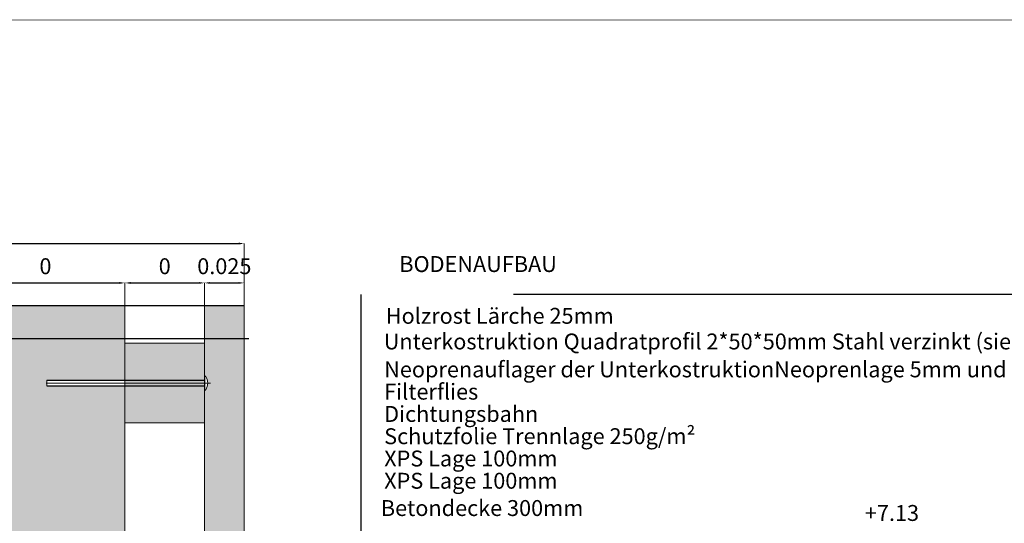
# Model space of a CAD drawing. Units: millimetres. Extents: x 152 to 583, y 6 to 553.
# Drawn here: x 185 to 186, y 162 to 163 of the extents above; entities that cross this region are included whole.
import ezdxf
from ezdxf.enums import TextEntityAlignment as Align

# ---------------------------------------------------------------- set-up
doc = ezdxf.new("R2010")
doc.units = ezdxf.units.MM
for name, pattern in [('DGN Style 2', [1.270377, 0.762226, -0.508151]), ('DGN Style 4', [2.033873, 1.016301, -0.508151, 0.00127, -0.508151]), ('VERDECKT', [0.375, 0.25, -0.125])]:
    doc.linetypes.add(name, pattern=pattern)
for name, color, linetype in [('00 Schriftkopf', 7, 'Continuous'), ('05 Text', 3, 'Continuous'), ('07 Füllungen', 2, 'Continuous'), ('09 Detalie', 6, 'Continuous'), ('14 Bemassung', 120, 'Continuous')]:
    doc.layers.add(name, color=color, linetype=linetype)
doc.styles.get("Standard").update_dxf_attribs({"font": 'ARIAL.TTF'})
doc.styles.add('Style-Verdana', font='verdana.TTF')
doc.linetypes.add('{ Batten }', pattern='A,-0.079,[1,dgnlstyle.shx,S=0.002508,R=0,X=0,Y=0],-0.079', length=0.158)
doc.dimstyles.get("Standard").update_dxf_attribs({"dimtxt": 0.18, "dimasz": 0.18, "dimexe": 0.18, "dimexo": 0.0625, "dimgap": 0.09, "dimtad": 0, "dimtih": 1, "dimtoh": 1, "dimzin": 0, "dimdsep": 46, "dimtxsty": 'Standard', "dimcen": 0.09, "dimadec": 0, "dimazin": 0, "dimtfac": 1, "dimtofl": 0, "dimtmove": 0, "dimatfit": 3, "dimfxl": 0, "dimtolj": 1, "dimtzin": 0, "dimarcsym": 0})

# ---------------------------------------------------------------- blocks, each defined once
blk = doc.blocks.new('*D3109')
at = {"layer": '14 Bemassung', "color": 0, "linetype": 'Continuous', "lineweight": -2}
blk.add_line((184.7716, 162.4615), (184.9576, 162.4616), dxfattribs=at)
at = {"layer": '14 Bemassung', "linetype": 'Continuous', "lineweight": 0}
blk.add_line((184.9646, 162.3676), (184.9646, 162.4616), dxfattribs=at)
at = {"layer": '14 Bemassung', "color": 0, "linetype": 'Continuous'}
for points in [[(184.7716, 162.4627), (184.7716, 162.4604), (184.7646, 162.4615)], [(184.9576, 162.4627), (184.9576, 162.4604), (184.9646, 162.4616)]]:
    blk.add_solid(points, dxfattribs=at)
at = {"layer": 'DEFPOINTS', "color": 0, "linetype": 'Continuous'}
for p in [(184.7646, 162.4615), (184.9646, 162.4616), (184.9646, 162.3676)]:
    blk.add_point(p, dxfattribs=at)
at = {"layer": '14 Bemassung', "color": 0, "linetype": 'Continuous', "lineweight": 0, "insert": (184.8646, 162.48), "char_height": 0.02, "attachment_point": 5, "rotation": 0.0035, "style": 'Style-Verdana'}
blk.add_mtext('0', dxfattribs=at)
blk = doc.blocks.new('*D3110')
at = {"layer": '14 Bemassung', "color": 0, "linetype": 'Continuous', "lineweight": -2}
blk.add_line((184.9716, 162.4616), (185.0576, 162.4616), dxfattribs=at)
at = {"layer": '14 Bemassung', "linetype": 'Continuous', "lineweight": 0}
blk.add_line((185.0646, 162.3706), (185.0646, 162.4616), dxfattribs=at)
at = {"layer": '14 Bemassung', "color": 0, "linetype": 'Continuous'}
for points in [[(184.9716, 162.4627), (184.9716, 162.4604), (184.9646, 162.4616)], [(185.0576, 162.4627), (185.0576, 162.4604), (185.0646, 162.4616)]]:
    blk.add_solid(points, dxfattribs=at)
at = {"layer": 'DEFPOINTS', "color": 0, "linetype": 'Continuous'}
for p in [(184.9646, 162.4616), (185.0646, 162.4616), (185.0646, 162.3706)]:
    blk.add_point(p, dxfattribs=at)
at = {"layer": '14 Bemassung', "color": 0, "linetype": 'Continuous', "lineweight": 0, "insert": (185.0146, 162.48), "char_height": 0.02, "attachment_point": 5, "rotation": 0.0035, "style": 'Style-Verdana'}
blk.add_mtext('0', dxfattribs=at)
blk = doc.blocks.new('*D3111')
at = {"layer": '14 Bemassung', "color": 0, "linetype": 'Continuous', "lineweight": -2}
blk.add_line((185.0716, 162.4616), (185.1076, 162.4616), dxfattribs=at)
at = {"layer": '14 Bemassung', "linetype": 'Continuous', "lineweight": 0}
blk.add_line((185.1146, 162.3797), (185.1146, 162.4616), dxfattribs=at)
at = {"layer": '14 Bemassung', "color": 0, "linetype": 'Continuous'}
for points in [[(185.0716, 162.4627), (185.0716, 162.4604), (185.0646, 162.4616)], [(185.1076, 162.4627), (185.1076, 162.4604), (185.1146, 162.4616)]]:
    blk.add_solid(points, dxfattribs=at)
at = {"layer": 'DEFPOINTS', "color": 0, "linetype": 'Continuous'}
for p in [(185.0646, 162.4616), (185.1146, 162.4616), (185.1146, 162.3797)]:
    blk.add_point(p, dxfattribs=at)
at = {"layer": '14 Bemassung', "linetype": 'Continuous', "lineweight": 0, "insert": (185.0896, 162.48), "char_height": 0.02, "attachment_point": 5, "rotation": 0.0035, "style": 'Style-Verdana'}
blk.add_mtext('0.025', dxfattribs=at)
blk = doc.blocks.new('*D3112')
at = {"layer": '14 Bemassung', "color": 0, "linetype": 'Continuous', "lineweight": -2}
blk.add_line((184.4216, 162.511), (185.1076, 162.5111), dxfattribs=at)
at = {"layer": '14 Bemassung', "linetype": 'Continuous', "lineweight": 0}
blk.add_line((185.1146, 162.4616), (185.1146, 162.5111), dxfattribs=at)
at = {"layer": '14 Bemassung', "color": 0, "linetype": 'Continuous'}
for points in [[(184.4216, 162.5122), (184.4216, 162.5099), (184.4146, 162.511)], [(185.1076, 162.5123), (185.1076, 162.5099), (185.1146, 162.5111)]]:
    blk.add_solid(points, dxfattribs=at)
at = {"layer": 'DEFPOINTS', "color": 0, "linetype": 'Continuous'}
for p in [(185.1146, 162.5111), (184.4146, 162.511), (185.1146, 162.4616)]:
    blk.add_point(p, dxfattribs=at)
at = {"layer": '14 Bemassung', "color": 0, "linetype": 'Continuous', "lineweight": 0, "insert": (184.7646, 162.5295), "char_height": 0.02, "attachment_point": 5, "rotation": 0.0035, "style": 'Style-Verdana'}
blk.add_mtext('0', dxfattribs=at)

msp = doc.modelspace()

# ---------------------------------------------------------------- hatches: boundary and pattern name
at = {"layer": '07 Füllungen', "linetype": 'Continuous', "lineweight": 0}
for points in [[(184.76472, 160.8164), (184.96472, 160.81641), (184.96466, 161.78565), (184.96466, 161.83214), (184.86618, 161.83214), (184.86618, 161.83564), (184.86532, 161.83564), (184.86618, 161.83564), (184.86618, 161.83923), (184.96466, 161.83924), (184.96466, 161.88565), (184.96463, 162.28565), (184.96463, 162.33214), (184.86615, 162.33214), (184.86615, 162.33923), (184.96463, 162.33924), (184.96463, 162.38565), (184.96463, 162.43335), (184.76463, 162.43334)], [(185.06459, 161.82715), (185.06459, 161.78565), (185.11459, 161.78566), (185.11456, 162.43336), (185.06456, 162.43336), (185.06456, 162.34415), (185.06616, 162.34415, -0.3066359), (185.06616, 162.32715), (185.06456, 162.32715), (185.06459, 161.88565), (185.06459, 161.84415), (185.06619, 161.84415, -0.3066359), (185.06619, 161.82715)]]:
    msp.add_hatch(color=256, dxfattribs=at).paths.add_polyline_path(points)
at = {"layer": '09 Detalie', "linetype": 'Continuous', "lineweight": 0}
msp.add_hatch(color=31, dxfattribs=at).paths.add_polyline_path([(184.96463, 162.38565), (185.06456, 162.38565), (185.06456, 162.28565), (184.96463, 162.28565)])

# ---------------------------------------------------------------- linework, layer by layer
at = {"layer": '00 Schriftkopf', "color": 254, "linetype": 'Continuous', "lineweight": 0, "flags": 128}
msp.add_lwpolyline([(177.20177, 158.12496), (177.20177, 158.12496), (177.20184, 156.92171), (177.20184, 156.92171), (177.20186, 156.51395), (188.86186, 156.51465), (188.86148, 162.79249), (177.20148, 162.79178)], close=True, dxfattribs=at)
at = {"layer": '05 Text', "linetype": 'DGN Style 4', "lineweight": 30}
for p, q in [((186.46957, 162.44717), (185.26136, 162.4471)), ((185.26136, 162.4471), (185.26149, 160.18967)), ((184.14955, 162.39186), (185.1206, 162.39191))]:
    msp.add_line(p, q, dxfattribs=at)
at = {"layer": '09 Detalie', "linetype": 'DGN Style 4', "lineweight": 30}
msp.add_line((184.41457, 162.43332), (185.11456, 162.43336), dxfattribs=at)
at = {"layer": '09 Detalie', "linetype": 'Continuous', "lineweight": 0}
for p, q in [((184.96463, 162.43335), (184.96472, 160.81641)), ((185.06456, 162.43336), (185.06459, 161.78565)), ((185.11456, 162.43336), (185.11459, 161.78566)), ((184.86615, 162.33214), (184.86615, 162.33923)), ((185.06451, 162.33215), (185.06451, 162.33925))]:
    msp.add_line(p, q, dxfattribs=at)
at = {"layer": '09 Detalie', "color": 6, "linetype": 'VERDECKT'}
for p, q in [((184.86615, 162.33923), (185.06451, 162.33925)), ((184.86615, 162.33214), (185.06451, 162.33215))]:
    msp.add_line(p, q, dxfattribs=at)
at = {"layer": '09 Detalie', "linetype": '{ Batten }', "lineweight": 0, "ltscale": 0.6}
msp.add_line((184.86615, 162.33214), (184.86615, 162.33923), dxfattribs=at)
msp.add_line((184.86615, 162.33214), (184.86615, 162.33923), dxfattribs=at)
at = {"layer": '09 Detalie', "color": 6, "linetype": 'Continuous'}
for p, q in [((185.06456, 162.34415), (185.06456, 162.32715)), ((185.06616, 162.34415), (185.06456, 162.34415)), ((185.06456, 162.32715), (185.06616, 162.32715))]:
    msp.add_line(p, q, dxfattribs=at)
at = {"layer": '09 Detalie', "linetype": 'DGN Style 4', "lineweight": 0}
msp.add_line((185.07227, 162.33565), (184.86529, 162.33564), dxfattribs=at)
at = {"layer": '09 Detalie', "linetype": 'Continuous', "lineweight": 0, "flags": 128}
msp.add_lwpolyline([(184.96463, 162.38565), (185.06456, 162.38565), (185.06456, 162.28565), (184.96463, 162.28565)], close=True, dxfattribs=at)
at = {"layer": '09 Detalie', "linetype": 'Continuous', "lineweight": 0}
msp.add_arc((185.0536, 162.33565), 0.01516, 325.90862, 34.0983, dxfattribs=at)

# ---------------------------------------------------------------- texts
at = {"layer": '05 Text', "linetype": 'DGN Style 4', "lineweight": 0, "style": 'Style-Verdana'}
for s, height, p in [('Holzrost Lärche 25mm ', 0.0199998, (185.29272, 162.42019)), ('Unterkostruktion Quadratprofil 2*50*50mm Stahl verzinkt (siehe Statik)', 0.0199992, (185.29016, 162.38797)), ('Betondecke 300mm', 0.0200004, (185.28647, 162.17856))]:
    msp.add_text(s, height=height, rotation=0.00346, dxfattribs=at).set_placement(p, align=Align.MIDDLE_LEFT)
at = {"layer": '05 Text', "linetype": 'DGN Style 2', "lineweight": 0, "style": 'Style-Verdana'}
msp.add_text('+7.13', height=0.019999, rotation=0.00346, dxfattribs=at).set_placement((185.89533, 162.17238), align=Align.MIDDLE_LEFT)
at = {"layer": '05 Text', "linetype": 'DGN Style 4', "lineweight": 0, "rotation": 0.00346, "style": 'Style-Verdana'}
for s, insert, char_height, attachment_point, line_spacing_factor in [('BODENAUFBAU', (185.40881, 162.4827), 0.0199992, 5, 0.722892), ('\\H0.020000;Neoprenauflager der UnterkostruktionNeoprenlage 5mm und dazwischen\\PFilterflies\\PDichtungsbahn\\PSchutzfolie Trennlage 250g/m²\\PXPS Lage 100mm \\PXPS Lage 100mm^J', (185.29067, 162.28287), 0.0199998, 4, 0.840002)]:
    msp.add_mtext(s, dxfattribs=dict(at, insert=insert, char_height=char_height, attachment_point=attachment_point, line_spacing_factor=line_spacing_factor))

# ---------------------------------------------------------------- dimensions: what is measured, and where the dimension line sits
at = {"layer": '14 Bemassung', "linetype": 'Continuous', "lineweight": 0}
for base, p1, p2, picture, middle in [((185.11455, 162.51108), (184.41456, 162.51104), (185.11455, 162.46156), '*D3112', (184.76456, 162.51106)), ((184.96462, 162.46155), (184.76462, 162.46154), (184.96463, 162.36756), '*D3109', (184.86462, 162.46155)), ((185.06455, 162.46156), (184.96462, 162.46155), (185.06456, 162.3706), '*D3110', (185.01459, 162.46156))]:
    dim = msp.add_linear_dim(base=base, p1=p1, p2=p2, angle=180.00346, dimstyle='Standard', override={"dimtxt": 0.02, "dimasz": 0.007, "dimexe": 0, "dimexo": 0, "dimgap": 0.008, "dimtad": 1, "dimtih": 0, "dimtoh": 0, "dimdec": 0, "dimlfac": 0.5, "dimzin": 3, "dimlunit": 5, "dimtxsty": 'Style-Verdana', "dimclre": 256, "dimtdec": 0, "dimtofl": 1, "dimfrac": 2, "dimtolj": 0, "dimtzin": 3, "dimlwe": 0}, dxfattribs=at)
    dim.commit()
    dim.dimension.update_dxf_attribs({"geometry": picture, "text_midpoint": middle, "dimtype": 160})
dim = msp.add_linear_dim(base=(185.11455, 162.46156), p1=(185.06455, 162.46156), p2=(185.11456, 162.3797), angle=180.00346, text='0.025', dimstyle='Standard', override={"dimtxt": 0.02, "dimasz": 0.007, "dimexe": 0, "dimexo": 0, "dimgap": 0.008, "dimtad": 1, "dimtih": 0, "dimtoh": 0, "dimdec": 0, "dimlfac": 0.5, "dimzin": 3, "dimlunit": 5, "dimtxsty": 'Style-Verdana', "dimclre": 256, "dimclrt": 256, "dimtdec": 0, "dimtofl": 1, "dimfrac": 2, "dimtolj": 0, "dimtzin": 3, "dimlwe": 0}, dxfattribs=at)
dim.commit()
dim.dimension.update_dxf_attribs({"geometry": '*D3111', "text_midpoint": (185.08955, 162.46156), "dimtype": 160})

doc.saveas('drawing.dxf')
